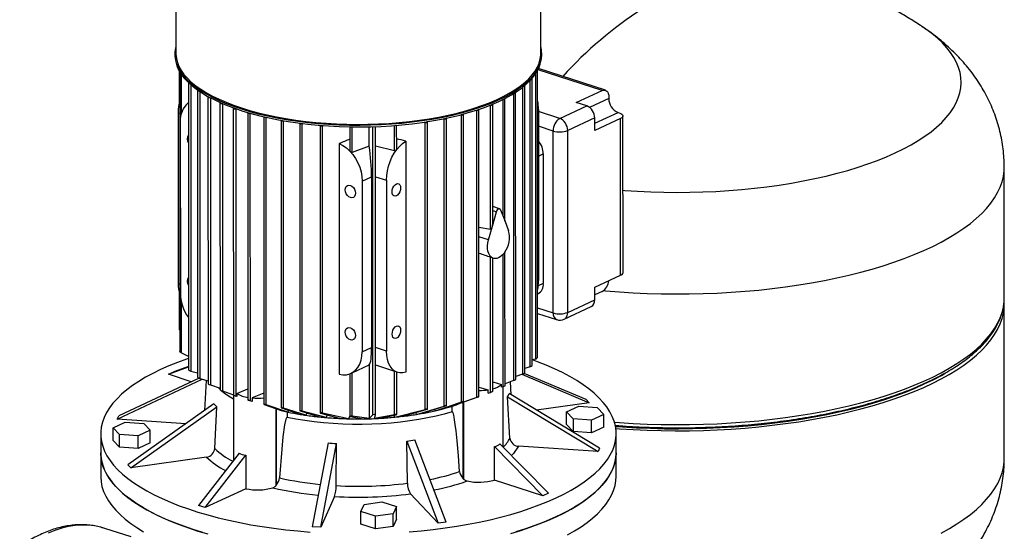
# Model space of a CAD drawing. Units: millimetres. Extents: x 4 to 416, y 4 to 293.
# Drawn here: x 317 to 349, y 216 to 232 of the extents above; entities that cross this region are included whole.
import ezdxf

# ---------------------------------------------------------------- set-up
doc = ezdxf.new("R2010")
doc.units = ezdxf.units.MM

msp = doc.modelspace()

# ---------------------------------------------------------------- linework, layer by layer
at = {"color": 7, "linetype": 'Continuous', "lineweight": 25}
for p, q in [((321.796, 235.122), (321.797, 231.15)), ((333.591, 231.152), (333.59, 235.125)), ((333.619, 231.081), (333.619, 231.127)), ((321.769, 231.124), (321.769, 231.078)), ((321.899, 230.598), (321.9, 229.544)), ((321.922, 230.558), (321.925, 221.507)), ((333.491, 221.31), (333.489, 230.592)), ((335.683, 229.965), (333.522, 230.666)), ((322.201, 230.201), (322.203, 220.918)), ((333.315, 221.054), (333.313, 230.337)), ((322.491, 229.962), (322.493, 220.678)), ((332.783, 220.6), (332.781, 229.885)), ((333.077, 220.818), (333.075, 230.102)), ((334.742, 229.566), (335.58, 229.955)), ((322.833, 229.748), (322.835, 220.462)), ((323.221, 229.554), (323.223, 220.267)), ((332.436, 225.723), (332.435, 229.685)), ((335.081, 229.456), (334.742, 229.566)), ((335.794, 229.747), (335.794, 229.7)), ((321.869, 229.237), (321.87, 223.709)), ((323.652, 229.381), (323.654, 220.092)), ((323.661, 229.392), (323.661, 229.392)), ((324.125, 229.228), (324.127, 219.937)), ((324.202, 229.216), (324.206, 229.218)), ((331.518, 229.321), (331.523, 229.32)), ((331.525, 220.019), (331.523, 229.32)), ((331.596, 220.044), (331.594, 229.334)), ((332.041, 225.629), (332.04, 229.501)), ((333.52, 229.338), (333.522, 223.809)), ((334.208, 229.05), (335.081, 229.456)), ((336.092, 229.244), (336.132, 229.232)), ((321.938, 228.933), (321.94, 223.405)), ((324.204, 219.913), (324.202, 229.216)), ((324.64, 229.094), (324.642, 219.8)), ((324.717, 229.082), (324.726, 229.086)), ((324.719, 219.782), (324.717, 229.082)), ((325.198, 228.98), (325.2, 219.684)), ((325.275, 228.968), (325.291, 228.974)), ((325.277, 219.67), (325.275, 228.968)), ((329.828, 228.932), (329.858, 228.923)), ((329.86, 219.63), (329.858, 228.923)), ((329.931, 219.641), (329.929, 228.937)), ((330.452, 229.042), (330.473, 229.036)), ((330.475, 219.74), (330.473, 229.036)), ((330.546, 219.756), (330.544, 229.05)), ((331.013, 229.173), (331.026, 229.169)), ((331.028, 219.871), (331.026, 229.169)), ((331.099, 219.891), (331.097, 229.183)), ((335.336, 229.066), (334.463, 228.66)), ((335.336, 228.66), (335.336, 229.066)), ((336.174, 229.049), (335.336, 228.66)), ((336.175, 223.974), (336.174, 229.049)), ((336.253, 224.057), (336.251, 229.132)), ((325.803, 228.887), (325.805, 219.589)), ((325.88, 228.876), (325.901, 228.885)), ((325.882, 219.58), (325.88, 228.876)), ((326.459, 228.819), (326.462, 219.518)), ((326.536, 228.807), (326.564, 228.819)), ((326.539, 219.514), (326.536, 228.807)), ((327.42, 228.779), (327.42, 228.01)), ((328.044, 228.154), (328.044, 228.781)), ((328.252, 219.46), (328.25, 228.787)), ((328.934, 228.057), (328.933, 228.828)), ((333.995, 222.757), (333.994, 228.643)), ((334.465, 222.773), (334.463, 228.66)), ((329.227, 228.311), (329.228, 220.843)), ((327.074, 228.236), (327.076, 220.768)), ((328.044, 228.154), (327.497, 227.953)), ((328.862, 228.001), (328.25, 228.153)), ((333.674, 227.903), (333.675, 223.705)), ((348.579, 223.243), (348.578, 227.473)), ((327.821, 227.024), (328.124, 227.165)), ((327.821, 227.024), (327.822, 221.495)), ((328.124, 227.165), (328.125, 221.636)), ((328.603, 227.051), (328.604, 221.523)), ((332.032, 225.561), (332.165, 226.033)), ((332.264, 226.126), (332.041, 226.198)), ((332.295, 226.093), (332.428, 225.745)), ((332.428, 225.745), (332.553, 225.418)), ((331.595, 225.532), (331.97, 225.471)), ((331.907, 225.117), (332.032, 225.561)), ((331.971, 220.185), (331.97, 224.562)), ((332.036, 224.53), (332.059, 224.523)), ((332.042, 220.213), (332.041, 224.529)), ((332.438, 220.398), (332.436, 224.729)), ((335.338, 223.585), (336.175, 223.974)), ((335.338, 223.179), (335.338, 223.585)), ((321.901, 223.432), (321.901, 222.232)), ((333.49, 223.37), (333.503, 223.376)), ((334.465, 222.773), (335.338, 223.179)), ((335.581, 223.454), (335.338, 223.341)), ((334.35, 222.554), (335.223, 222.96)), ((348.581, 218.054), (348.579, 223.045)), ((333.491, 222.739), (334.106, 222.539)), ((321.924, 222.201), (321.916, 222.209)), ((327.822, 221.495), (328.125, 221.636)), ((322.203, 221.347), (321.971, 221.467)), ((333.42, 221.263), (333.315, 221.232)), ((321.555, 220.768), (322.203, 221.007)), ((322.203, 221.024), (321.733, 220.851)), ((327.499, 220.821), (328.046, 221.078)), ((328.046, 221.078), (328.047, 219.335)), ((328.252, 221.074), (328.864, 220.869)), ((333.244, 221.011), (333.077, 220.955)), ((322.543, 220.649), (319.949, 219.423)), ((321.555, 220.768), (321.733, 220.851)), ((322.291, 220.529), (321.555, 220.768)), ((322.28, 220.874), (322.493, 220.816)), ((322.57, 220.638), (322.835, 220.554)), ((327.422, 220.786), (327.422, 219.412)), ((327.457, 220.801), (327.466, 220.805)), ((327.499, 219.415), (327.499, 220.821)), ((328.864, 219.462), (328.864, 220.869)), ((328.921, 220.845), (328.956, 220.834)), ((328.936, 219.466), (328.935, 220.841)), ((333.006, 220.778), (332.783, 220.699)), ((332.982, 220.77), (335.153, 219.849)), ((335.057, 219.951), (333.053, 220.8)), ((319.901, 219.317), (322.646, 220.614)), ((322.779, 220.572), (322.724, 219.601)), ((322.912, 220.426), (323.223, 220.319)), ((331.596, 220.357), (331.897, 220.269)), ((332.042, 220.526), (332.326, 220.443)), ((332.326, 220.351), (332.326, 220.443)), ((332.366, 220.366), (332.326, 220.351)), ((332.375, 218.412), (332.374, 220.369)), ((332.712, 220.564), (332.438, 220.462)), ((332.64, 220.105), (332.616, 220.528)), ((323.3, 220.235), (323.654, 220.108)), ((323.658, 220.091), (323.659, 217.987)), ((323.658, 220.091), (323.736, 220.062)), ((323.766, 220.052), (323.731, 220.064)), ((323.766, 220.052), (323.736, 220.063)), ((323.766, 220.144), (324.127, 220.296)), ((323.766, 220.144), (323.766, 220.052)), ((324.642, 220.16), (324.267, 220.003)), ((324.267, 220.003), (324.267, 219.891)), ((331.525, 220.019), (330.708, 219.729)), ((331.582, 220.038), (330.915, 219.797)), ((331.897, 220.157), (331.897, 220.269)), ((331.897, 220.157), (331.971, 220.185)), ((332.597, 218.701), (332.522, 220.042)), ((332.522, 220.042), (335.445, 218.266)), ((335.492, 218.373), (332.57, 220.148)), ((323.026, 219.815), (320.241, 217.84)), ((320.336, 217.739), (323.122, 219.714)), ((323.051, 218.368), (323.122, 219.714)), ((324.136, 219.933), (324.167, 219.922)), ((324.267, 219.891), (324.167, 219.922)), ((324.267, 219.891), (324.204, 219.913)), ((324.651, 219.796), (325.198, 219.598)), ((325.415, 219.545), (324.719, 219.782)), ((325.209, 219.68), (325.809, 219.472)), ((326.002, 219.443), (325.277, 219.67)), ((329.571, 219.471), (330.475, 219.74)), ((330.532, 219.75), (329.777, 219.507)), ((330.176, 219.589), (331.028, 219.871)), ((331.085, 219.885), (330.353, 219.631)), ((330.698, 219.751), (330.708, 219.729)), ((330.728, 219.556), (330.727, 219.735)), ((335.153, 219.849), (333.459, 219.608)), ((334.428, 219.551), (334.819, 219.733)), ((334.819, 219.733), (335.42, 219.692)), ((335.057, 219.951), (335.153, 219.849)), ((335.42, 219.692), (335.629, 219.47)), ((319.901, 219.317), (319.949, 219.423)), ((325.393, 219.549), (325.393, 219.37)), ((325.437, 219.601), (325.415, 219.545)), ((325.814, 219.585), (326.433, 219.39)), ((326.652, 219.369), (325.882, 219.58)), ((326.032, 219.516), (326.002, 219.443)), ((326.471, 219.514), (327.123, 219.339)), ((327.377, 219.329), (326.539, 219.514)), ((326.688, 219.455), (326.652, 219.369)), ((327.422, 219.428), (327.377, 219.329)), ((327.431, 219.408), (327.847, 219.326)), ((328.047, 219.335), (327.499, 219.415)), ((328.164, 219.457), (328.047, 219.335)), ((328.864, 219.462), (328.222, 219.341)), ((328.222, 219.341), (328.252, 219.46)), ((328.414, 219.346), (328.921, 219.46)), ((328.842, 219.442), (328.876, 219.382)), ((328.876, 219.382), (329.86, 219.63)), ((329.917, 219.634), (329.122, 219.408)), ((329.542, 219.528), (329.571, 219.471)), ((330.157, 219.629), (330.176, 219.589)), ((334.638, 219.329), (334.428, 219.551)), ((334.428, 219.141), (334.428, 219.551)), ((335.629, 219.47), (335.238, 219.288)), ((335.629, 219.06), (335.629, 219.47)), ((319.765, 219.039), (320.155, 219.221)), ((319.974, 218.817), (319.765, 219.039)), ((319.765, 218.629), (319.765, 219.039)), ((322.113, 219.167), (319.901, 219.317)), ((320.155, 219.221), (320.756, 219.18)), ((320.756, 219.18), (320.965, 218.958)), ((334.638, 218.919), (334.428, 219.141)), ((335.238, 219.288), (334.638, 219.329)), ((334.638, 219.329), (334.638, 218.919)), ((335.238, 218.879), (335.238, 219.288)), ((335.629, 219.06), (335.238, 218.879)), ((319.364, 218.843), (319.364, 218.229)), ((320.574, 218.776), (319.974, 218.817)), ((319.974, 218.407), (319.974, 218.817)), ((320.965, 218.958), (320.574, 218.776)), ((320.574, 218.366), (320.574, 218.776)), ((320.965, 218.548), (320.965, 218.958)), ((335.238, 218.879), (334.638, 218.919)), ((336.03, 218.232), (336.03, 218.847)), ((319.974, 218.407), (319.765, 218.629)), ((320.574, 218.366), (319.974, 218.407)), ((320.965, 218.548), (320.574, 218.366)), ((326.714, 218.548), (326.205, 215.834)), ((326.478, 215.816), (326.988, 218.529)), ((326.975, 217.165), (326.988, 218.529)), ((329.258, 218.609), (330.278, 215.948)), ((329.285, 217.245), (329.258, 218.609)), ((330.539, 215.985), (329.519, 218.646)), ((332.095, 217.347), (332.095, 218.432)), ((332.095, 218.432), (333.66, 216.839)), ((333.839, 216.921), (332.273, 218.515)), ((335.445, 218.266), (332.87, 218.44)), ((319.364, 218.229), (319.364, 217.461)), ((322.79, 218.088), (320.336, 217.739)), ((323.839, 218.22), (322.531, 216.527)), ((322.744, 216.457), (324.052, 218.151)), ((324.052, 218.151), (324.052, 217.066)), ((335.492, 218.373), (335.445, 218.266)), ((336.031, 217.465), (336.03, 218.232)), ((320.336, 217.739), (320.241, 217.84)), ((325.033, 217.167), (325.05, 217.19)), ((331.078, 217.4), (331.098, 217.379)), ((333.66, 216.839), (332.095, 217.347)), ((324.052, 217.066), (322.744, 216.457)), ((326.927, 216.816), (326.478, 215.816)), ((330.278, 215.948), (329.38, 216.902)), ((333.839, 216.921), (333.66, 216.839)), ((322.744, 216.457), (322.531, 216.527)), ((327.78, 216.324), (327.884, 216.557)), ((327.884, 216.557), (328.457, 216.639)), ((328.457, 216.639), (328.924, 216.487)), ((328.924, 216.487), (328.819, 216.254)), ((328.924, 216.078), (328.924, 216.487)), ((328.247, 216.172), (327.78, 216.324)), ((327.78, 215.915), (327.78, 216.324)), ((328.819, 216.254), (328.247, 216.172)), ((328.247, 215.763), (328.247, 216.172)), ((328.82, 215.844), (328.819, 216.254)), ((328.247, 215.763), (327.78, 215.915)), ((328.924, 216.078), (328.82, 215.844)), ((330.539, 215.985), (330.278, 215.948)), ((320.347, 215.504), (319.494, 215.781)), ((326.478, 215.816), (326.205, 215.834)), ((328.82, 215.844), (328.247, 215.763))]:
    msp.add_line(p, q, dxfattribs=at)
at = {"color": 8, "linetype": 'Continuous', "lineweight": 25}
for p, q in [((321.914, 229.609), (321.914, 230.573)), ((335.58, 229.955), (333.504, 230.629)), ((321.969, 230.486), (321.969, 229.188)), ((333.242, 230.272), (333.244, 221.011)), ((333.418, 230.485), (333.42, 221.263)), ((322.278, 230.144), (322.28, 220.874)), ((322.568, 229.924), (322.57, 220.638)), ((332.71, 229.855), (332.712, 220.564)), ((333.003, 230.058), (333.006, 220.778)), ((322.91, 229.72), (322.912, 220.426)), ((323.298, 229.535), (323.3, 220.235)), ((332.364, 229.663), (332.365, 225.909)), ((335.794, 229.7), (335.168, 229.409)), ((321.869, 229.237), (321.923, 229.22)), ((323.729, 229.368), (323.731, 220.064)), ((331.97, 225.471), (331.969, 229.486)), ((334.208, 229.05), (333.52, 229.273)), ((335.336, 228.893), (336.092, 229.244)), ((327.497, 227.953), (327.497, 228.778)), ((328.164, 219.457), (328.162, 228.784)), ((328.862, 228.001), (328.862, 228.822)), ((333.994, 228.643), (333.52, 228.797)), ((333.521, 227.831), (333.674, 227.903)), ((328.251, 227.166), (328.603, 227.051)), ((332.041, 226.074), (332.165, 226.033)), ((331.907, 225.117), (331.595, 225.219)), ((332.365, 224.64), (332.366, 220.366)), ((321.87, 223.709), (321.924, 223.691)), ((333.675, 223.705), (333.51, 223.628)), ((321.916, 222.209), (321.915, 223.38)), ((321.97, 223.131), (321.971, 221.467)), ((333.491, 222.92), (333.995, 222.757)), ((328.604, 221.523), (328.252, 221.637)), ((331.078, 219.856), (331.078, 217.4)), ((331.098, 219.863), (331.098, 217.379)), ((325.033, 217.167), (325.033, 219.658)), ((325.05, 217.19), (325.049, 219.652))]:
    msp.add_line(p, q, dxfattribs=at)
at = {"color": 8, "linetype": 'Continuous', "lineweight": 25, "flags": 128}
for points in [[(336.252, 226.724), (336.309, 226.719), (336.726, 226.693), (337.147, 226.673), (337.569, 226.661), (337.992, 226.657), (338.415, 226.66), (338.838, 226.671), (339.258, 226.69), (339.676, 226.716), (340.091, 226.749), (340.501, 226.79), (340.906, 226.838), (341.304, 226.894), (341.696, 226.956), (342.08, 227.026), (342.455, 227.102), (342.821, 227.185), (343.176, 227.275), (343.52, 227.37), (343.853, 227.472), (344.173, 227.58), (344.481, 227.693), (344.774, 227.812), (345.053, 227.935), (345.317, 228.064), (345.565, 228.197), (345.797, 228.335), (346.013, 228.476), (346.212, 228.622), (346.393, 228.77), (346.556, 228.922), (346.701, 229.077), (346.828, 229.234), (346.935, 229.393), (347.024, 229.554), (347.094, 229.716), (347.144, 229.879), (347.175, 230.043), (347.186, 230.208), (347.177, 230.372), (347.149, 230.536), (347.102, 230.7), (347.035, 230.862), (346.949, 231.023), (346.844, 231.183), (346.72, 231.34), (346.578, 231.495), (346.417, 231.647), (346.238, 231.796), (346.042, 231.942), (345.936, 232.014)], [(321.797, 231.15), (321.797, 231.127), (321.81, 230.995), (321.843, 230.864), (321.895, 230.733), (321.966, 230.604), (322.057, 230.477), (322.166, 230.352), (322.293, 230.229), (322.439, 230.11), (322.602, 229.994), (322.782, 229.882), (322.978, 229.774), (323.19, 229.671), (323.416, 229.573), (323.657, 229.48), (323.912, 229.392)], [(323.912, 229.392), (324.179, 229.31), (324.457, 229.235), (324.747, 229.166), (325.046, 229.103), (325.354, 229.047), (325.669, 228.998), (325.992, 228.957), (326.32, 228.922), (326.653, 228.895), (326.989, 228.876), (327.327, 228.864), (327.667, 228.859), (328.007, 228.863), (328.346, 228.874), (328.682, 228.892), (329.016, 228.918), (329.344, 228.951), (329.668, 228.992), (329.985, 229.04), (330.294, 229.095), (330.595, 229.156), (330.886, 229.225), (331.166, 229.299), (331.435, 229.38), (331.691, 229.467), (331.934, 229.559), (332.164, 229.657), (332.378, 229.76), (332.576, 229.867), (332.759, 229.978), (332.924, 230.094), (333.073, 230.212), (333.203, 230.334), (333.315, 230.459), (333.409, 230.586), (333.483, 230.715), (333.538, 230.845), (333.574, 230.977), (333.59, 231.109), (333.591, 231.152)], [(335.619, 223.476), (335.69, 223.47), (336.135, 223.435), (336.583, 223.407), (337.034, 223.387), (337.487, 223.374), (337.941, 223.369), (338.396, 223.372), (338.849, 223.382), (339.301, 223.399), (339.751, 223.425), (340.197, 223.457), (340.639, 223.497), (341.077, 223.545), (341.509, 223.6), (341.934, 223.662), (342.352, 223.731), (342.763, 223.807), (343.164, 223.889), (343.556, 223.979), (343.937, 224.074), (344.308, 224.177), (344.667, 224.285), (345.014, 224.399), (345.348, 224.519), (345.668, 224.644), (345.974, 224.774), (346.265, 224.91), (346.541, 225.05), (346.802, 225.195), (347.046, 225.344), (347.273, 225.496), (347.483, 225.653), (347.676, 225.813), (347.851, 225.976), (348.007, 226.141), (348.145, 226.31), (348.265, 226.48), (348.365, 226.652), (348.446, 226.826), (348.508, 227.001), (348.551, 227.176), (348.574, 227.353), (348.578, 227.473)], [(335.976, 219.217), (336.136, 219.205), (336.584, 219.177), (337.035, 219.157), (337.488, 219.144), (337.942, 219.139), (338.397, 219.142), (338.85, 219.152), (339.302, 219.17), (339.752, 219.195), (340.198, 219.228), (340.64, 219.268), (341.078, 219.315), (341.51, 219.37), (341.935, 219.432), (342.353, 219.501), (342.764, 219.577), (343.165, 219.66), (343.557, 219.749), (343.938, 219.845), (344.309, 219.947), (344.668, 220.055), (345.015, 220.169), (345.349, 220.289), (345.669, 220.414), (345.975, 220.545), (346.266, 220.68), (346.542, 220.82), (346.803, 220.965), (347.047, 221.114), (347.274, 221.267), (347.484, 221.423), (347.677, 221.583), (347.852, 221.746), (348.008, 221.912), (348.146, 222.08), (348.266, 222.25), (348.366, 222.422), (348.447, 222.596), (348.509, 222.771), (348.552, 222.947), (348.567, 223.04)], [(332.87, 218.44), (332.713, 218.208), (332.643, 218.139)], [(346.544, 215.631), (346.804, 215.776), (347.048, 215.925), (347.275, 216.077), (347.485, 216.234), (347.678, 216.394), (347.853, 216.557), (348.009, 216.722), (348.148, 216.891), (348.267, 217.061), (348.367, 217.233), (348.449, 217.407), (348.511, 217.582), (348.553, 217.757), (348.576, 217.934), (348.581, 218.054)], [(319.494, 215.781), (319.371, 215.817), (319.17, 215.859), (318.964, 215.882), (318.754, 215.886), (318.54, 215.871), (318.323, 215.838), (318.104, 215.785), (317.883, 215.714), (317.662, 215.624)]]:
    msp.add_lwpolyline(points, dxfattribs=at)
at = {"color": 7, "linetype": 'Continuous', "lineweight": 25, "flags": 128}
for points in [[(332.24, 229.65), (332.013, 229.55), (331.772, 229.456), (331.518, 229.368), (331.251, 229.285), (330.972, 229.208), (330.682, 229.138), (330.383, 229.074), (330.074, 229.017), (329.757, 228.968), (329.434, 228.925), (329.105, 228.89), (328.771, 228.862), (328.434, 228.841), (328.094, 228.828), (327.752, 228.823), (327.411, 228.826), (327.07, 228.836), (326.732, 228.853), (326.397, 228.879), (326.066, 228.911), (325.74, 228.951), (325.421, 228.999), (325.11, 229.053), (324.807, 229.114), (324.514, 229.182), (324.231, 229.257), (323.96, 229.337), (323.701, 229.424), (323.455, 229.516), (323.224, 229.613), (323.007, 229.716), (322.806, 229.823), (322.621, 229.935), (322.453, 230.05), (322.303, 230.169), (322.17, 230.291), (322.056, 230.416), (321.96, 230.544), (321.884, 230.673), (321.827, 230.804), (321.789, 230.936), (321.771, 231.068), (321.772, 231.201), (321.793, 231.333), (321.797, 231.347)], [(333.591, 231.349), (333.611, 231.249), (333.619, 231.116), (333.607, 230.983), (333.576, 230.851), (333.526, 230.72), (333.456, 230.59), (333.367, 230.462), (333.259, 230.336), (333.132, 230.213), (332.988, 230.093), (332.826, 229.976), (332.647, 229.863), (332.451, 229.754), (332.24, 229.65)], [(321.769, 231.078), (321.771, 231.022), (321.789, 230.89), (321.827, 230.758), (321.884, 230.627), (321.96, 230.498), (322.056, 230.37), (322.17, 230.245), (322.303, 230.123), (322.453, 230.004), (322.621, 229.889), (322.806, 229.777), (323.007, 229.67), (323.224, 229.567), (323.455, 229.47), (323.701, 229.378), (323.96, 229.291), (324.231, 229.21), (324.514, 229.136), (324.807, 229.068), (325.11, 229.007), (325.421, 228.953), (325.74, 228.905), (326.066, 228.865), (326.397, 228.833), (326.732, 228.807), (327.07, 228.79), (327.411, 228.78), (327.752, 228.777), (328.094, 228.782), (328.434, 228.795), (328.771, 228.816), (329.105, 228.844), (329.434, 228.879), (329.757, 228.922), (330.074, 228.971), (330.383, 229.028), (330.682, 229.092), (330.972, 229.162), (331.251, 229.239), (331.518, 229.322), (331.773, 229.41), (332.013, 229.504), (332.24, 229.604)], [(332.24, 229.604), (332.451, 229.708), (332.647, 229.817), (332.826, 229.93), (332.988, 230.046), (333.132, 230.167), (333.259, 230.29), (333.367, 230.416), (333.456, 230.544), (333.526, 230.674), (333.576, 230.805), (333.608, 230.937), (333.619, 231.07), (333.619, 231.081)], [(333.487, 230.597), (333.489, 230.593), (333.487, 230.587), (333.478, 230.581), (333.478, 230.581)], [(322.207, 230.21), (322.203, 230.206), (322.202, 230.199), (322.207, 230.193), (322.217, 230.188), (322.232, 230.185), (322.233, 230.185)], [(333.308, 230.345), (333.308, 230.345), (333.313, 230.338), (333.31, 230.332), (333.302, 230.326), (333.289, 230.322), (333.288, 230.322)], [(322.498, 229.972), (322.492, 229.967), (322.491, 229.96), (322.496, 229.954), (322.507, 229.949), (322.522, 229.946), (322.536, 229.945)], [(332.773, 229.895), (332.777, 229.893), (332.781, 229.886), (332.779, 229.88), (332.77, 229.874), (332.757, 229.87), (332.741, 229.868), (332.731, 229.868)], [(333.068, 230.111), (333.07, 230.11), (333.074, 230.103), (333.072, 230.097), (333.064, 230.091), (333.051, 230.087), (333.037, 230.085)], [(335.58, 229.955), (335.622, 229.968), (335.662, 229.97), (335.699, 229.958), (335.731, 229.935), (335.758, 229.901), (335.777, 229.857), (335.79, 229.805), (335.794, 229.747)], [(322.841, 229.758), (322.834, 229.752), (322.833, 229.746), (322.838, 229.739), (322.848, 229.734), (322.863, 229.731), (322.88, 229.73), (322.889, 229.731)], [(323.229, 229.565), (323.222, 229.559), (323.221, 229.553), (323.226, 229.546), (323.237, 229.541), (323.251, 229.538), (323.268, 229.537), (323.284, 229.539), (323.287, 229.54)], [(332.427, 229.695), (332.431, 229.692), (332.435, 229.686), (332.433, 229.68), (332.425, 229.674), (332.412, 229.67), (332.396, 229.668), (332.379, 229.668), (332.375, 229.669)], [(323.661, 229.392), (323.653, 229.386), (323.652, 229.379), (323.657, 229.373), (323.668, 229.368), (323.683, 229.365), (323.699, 229.364), (323.715, 229.366), (323.726, 229.369)], [(324.202, 229.216), (324.189, 229.212), (324.172, 229.211), (324.156, 229.211), (324.141, 229.215), (324.13, 229.22), (324.125, 229.226), (324.127, 229.232), (324.134, 229.238)], [(331.523, 229.32), (331.538, 229.317), (331.555, 229.316), (331.571, 229.318), (331.584, 229.322), (331.592, 229.328), (331.594, 229.335), (331.59, 229.341), (331.585, 229.344)], [(331.971, 229.487), (331.984, 229.485), (332, 229.484), (332.016, 229.486), (332.029, 229.49), (332.038, 229.496), (332.04, 229.502), (332.036, 229.509), (332.031, 229.512)], [(336.132, 229.232), (336.178, 229.213), (336.213, 229.192), (336.238, 229.169), (336.25, 229.144), (336.249, 229.118), (336.236, 229.093), (336.211, 229.07), (336.174, 229.049)], [(324.717, 229.082), (324.703, 229.078), (324.687, 229.077), (324.671, 229.077), (324.656, 229.08), (324.645, 229.086), (324.64, 229.092), (324.642, 229.098), (324.648, 229.104)], [(325.275, 228.968), (325.262, 228.964), (325.245, 228.963), (325.229, 228.963), (325.214, 228.966), (325.204, 228.972), (325.198, 228.978), (325.2, 228.984), (325.206, 228.989)], [(329.858, 228.923), (329.873, 228.92), (329.89, 228.92), (329.906, 228.922), (329.919, 228.926), (329.927, 228.932), (329.929, 228.938), (329.925, 228.944), (329.922, 228.946)], [(330.473, 229.036), (330.488, 229.033), (330.505, 229.033), (330.521, 229.035), (330.534, 229.039), (330.542, 229.044), (330.544, 229.051), (330.54, 229.057), (330.536, 229.06)], [(331.026, 229.169), (331.041, 229.166), (331.058, 229.165), (331.074, 229.167), (331.087, 229.172), (331.095, 229.177), (331.097, 229.184), (331.093, 229.19), (331.088, 229.193)], [(325.88, 228.876), (325.866, 228.872), (325.85, 228.87), (325.833, 228.871), (325.819, 228.874), (325.808, 228.879), (325.803, 228.885), (325.804, 228.892), (325.809, 228.896)], [(326.536, 228.807), (326.523, 228.803), (326.507, 228.802), (326.49, 228.803), (326.475, 228.806), (326.465, 228.811), (326.46, 228.817), (326.461, 228.824), (326.464, 228.827)], [(328.603, 227.051), (328.611, 227.199), (328.633, 227.351), (328.67, 227.503), (328.72, 227.652), (328.783, 227.795), (328.857, 227.928), (328.94, 228.049), (329.031, 228.154), (329.127, 228.242), (329.227, 228.311)], [(327.074, 228.236), (327.193, 228.175), (327.309, 228.094), (327.417, 227.996), (327.517, 227.881), (327.605, 227.754), (327.68, 227.616), (327.741, 227.471), (327.785, 227.321), (327.812, 227.171), (327.821, 227.024)], [(327.437, 226.885), (327.488, 226.859), (327.533, 226.816), (327.57, 226.76), (327.593, 226.698), (327.601, 226.634), (327.593, 226.576), (327.57, 226.529), (327.534, 226.497), (327.488, 226.484), (327.437, 226.491), (327.386, 226.517), (327.341, 226.56), (327.304, 226.615), (327.281, 226.677), (327.273, 226.741), (327.281, 226.799), (327.304, 226.847), (327.341, 226.878), (327.386, 226.892), (327.437, 226.885)], [(328.924, 226.543), (328.882, 226.532), (328.843, 226.543), (328.813, 226.572), (328.793, 226.618), (328.787, 226.676), (328.793, 226.74), (328.813, 226.804), (328.843, 226.862), (328.881, 226.907), (328.924, 226.937), (328.966, 226.947), (329.004, 226.937), (329.035, 226.907), (329.054, 226.861), (329.061, 226.803), (329.054, 226.739), (329.035, 226.675), (329.005, 226.618), (328.966, 226.572), (328.924, 226.543)], [(332.165, 226.033), (332.176, 226.063), (332.192, 226.089), (332.21, 226.109), (332.23, 226.122), (332.25, 226.128), (332.268, 226.124), (332.284, 226.113), (332.295, 226.093)], [(332.033, 224.533), (331.983, 224.567), (331.942, 224.616), (331.91, 224.679), (331.887, 224.754), (331.876, 224.837), (331.875, 224.928), (331.886, 225.022), (331.907, 225.117)], [(332.041, 224.529), (332.041, 224.529), (332.037, 224.531), (332.031, 224.534)], [(332.428, 224.717), (332.383, 224.659), (332.334, 224.609), (332.283, 224.569), (332.23, 224.539), (332.178, 224.52), (332.127, 224.513), (332.078, 224.517), (332.033, 224.533)], [(348.567, 223.04), (348.575, 223.123), (348.579, 223.243)], [(336.019, 219.015), (336.136, 219.007), (336.584, 218.979), (337.035, 218.959), (337.488, 218.946), (337.943, 218.941), (338.397, 218.944), (338.85, 218.954), (339.302, 218.971), (339.752, 218.997), (340.198, 219.029), (340.641, 219.069), (341.078, 219.117), (341.51, 219.172), (341.935, 219.234), (342.354, 219.303), (342.764, 219.379), (343.165, 219.461), (343.557, 219.551), (343.939, 219.646), (344.309, 219.749), (344.668, 219.857), (345.015, 219.971), (345.349, 220.091), (345.669, 220.216), (345.975, 220.346), (346.266, 220.482), (346.542, 220.622), (346.803, 220.767), (347.047, 220.916), (347.274, 221.069), (347.484, 221.225), (347.677, 221.385), (347.852, 221.548), (348.008, 221.714), (348.146, 221.882), (348.266, 222.052), (348.366, 222.224), (348.447, 222.398), (348.509, 222.573), (348.552, 222.748), (348.575, 222.925), (348.578, 223.101), (348.576, 223.144)], [(327.438, 222.278), (327.489, 222.252), (327.535, 222.209), (327.571, 222.153), (327.594, 222.091), (327.602, 222.027), (327.594, 221.969), (327.571, 221.922), (327.535, 221.89), (327.489, 221.877), (327.438, 221.884), (327.387, 221.91), (327.342, 221.952), (327.305, 222.008), (327.282, 222.07), (327.274, 222.134), (327.282, 222.192), (327.305, 222.24), (327.342, 222.271), (327.387, 222.284), (327.438, 222.278)], [(328.925, 221.935), (328.883, 221.925), (328.844, 221.936), (328.814, 221.965), (328.795, 222.011), (328.788, 222.069), (328.795, 222.133), (328.814, 222.197), (328.844, 222.254), (328.883, 222.3), (328.925, 222.33), (328.967, 222.34), (329.006, 222.329), (329.036, 222.3), (329.055, 222.254), (329.062, 222.196), (329.055, 222.132), (329.036, 222.068), (329.006, 222.011), (328.967, 221.965), (328.925, 221.935)], [(322.203, 221.279), (322.143, 221.258), (321.849, 221.15), (321.569, 221.038), (321.303, 220.92), (321.053, 220.798), (320.817, 220.671), (320.598, 220.539), (320.396, 220.404), (320.21, 220.265), (320.042, 220.123), (319.892, 219.978), (319.76, 219.83), (319.646, 219.68), (319.552, 219.528), (319.476, 219.374), (319.42, 219.219), (319.383, 219.063), (319.365, 218.907), (319.367, 218.75), (319.388, 218.594), (319.429, 218.438), (319.489, 218.284), (319.568, 218.13), (319.666, 217.978), (319.783, 217.829), (319.919, 217.681), (320.072, 217.537), (320.243, 217.395), (320.432, 217.257), (320.638, 217.122), (320.86, 216.992), (321.098, 216.866), (321.352, 216.744), (321.62, 216.628), (321.903, 216.516), (322.199, 216.41), (322.508, 216.31), (322.829, 216.216), (323.162, 216.127), (323.505, 216.045), (323.858, 215.97), (324.22, 215.901), (324.589, 215.84), (324.967, 215.785), (325.35, 215.737), (325.739, 215.697), (326.133, 215.664)], [(321.971, 221.467), (321.951, 221.479), (321.937, 221.49), (321.928, 221.499), (321.925, 221.506), (321.925, 221.507)], [(327.076, 220.768), (327.195, 220.751), (327.31, 220.757), (327.419, 220.785), (327.519, 220.835), (327.607, 220.905), (327.682, 220.994), (327.742, 221.1), (327.786, 221.221), (327.813, 221.354), (327.822, 221.495)], [(329.228, 220.843), (329.129, 220.819), (329.032, 220.817), (328.942, 220.838), (328.858, 220.882), (328.784, 220.946), (328.722, 221.03), (328.671, 221.133), (328.634, 221.251), (328.612, 221.382), (328.604, 221.523)], [(334.09, 216.769), (334.341, 216.892), (334.576, 217.019), (334.796, 217.15), (334.998, 217.285), (335.184, 217.424), (335.352, 217.567), (335.502, 217.712), (335.634, 217.86), (335.747, 218.01), (335.842, 218.162), (335.918, 218.316), (335.974, 218.471), (336.011, 218.627), (336.029, 218.783), (336.027, 218.939), (336.005, 219.096), (335.965, 219.251), (335.905, 219.406), (335.826, 219.559), (335.727, 219.711), (335.611, 219.861), (335.475, 220.008), (335.322, 220.153), (335.15, 220.295), (334.961, 220.433), (334.756, 220.567), (334.534, 220.698), (334.295, 220.824), (334.042, 220.945), (333.773, 221.062), (333.491, 221.173), (333.323, 221.235)], [(336.008, 219.082), (336.239, 219.065), (336.687, 219.039), (337.138, 219.02), (337.59, 219.009), (338.043, 219.006), (338.496, 219.01), (338.949, 219.022), (339.399, 219.042), (339.847, 219.069), (340.291, 219.103), (340.731, 219.146), (341.166, 219.195), (341.595, 219.252), (342.017, 219.317), (342.432, 219.388), (342.838, 219.466), (343.235, 219.551), (343.622, 219.643), (343.999, 219.741), (344.364, 219.846), (344.717, 219.956), (345.057, 220.073), (345.384, 220.195), (345.696, 220.322), (345.995, 220.455), (346.278, 220.593), (346.545, 220.735), (346.67, 220.806)], [(323.223, 220.279), (323.215, 220.286), (323.16, 220.337)], [(331.582, 220.038), (331.593, 220.042), (331.596, 220.044), (331.593, 220.043), (331.584, 220.04), (331.574, 220.036), (331.562, 220.032), (331.549, 220.028), (331.536, 220.023), (331.525, 220.019)], [(332.042, 220.213), (332.042, 220.213), (332.038, 220.211), (332.031, 220.208), (332.02, 220.204), (332.009, 220.199), (331.996, 220.194), (331.982, 220.189), (331.971, 220.185)], [(324.204, 219.913), (324.191, 219.918), (324.174, 219.923), (324.158, 219.929), (324.145, 219.932), (324.136, 219.935), (324.13, 219.936), (324.127, 219.937), (324.129, 219.936), (324.136, 219.933)], [(324.719, 219.782), (324.706, 219.786), (324.69, 219.791), (324.674, 219.795), (324.661, 219.798), (324.652, 219.8), (324.645, 219.801), (324.642, 219.801), (324.644, 219.799), (324.651, 219.796)], [(325.277, 219.67), (325.265, 219.674), (325.249, 219.678), (325.233, 219.681), (325.221, 219.683), (325.211, 219.685), (325.204, 219.685), (325.201, 219.685), (325.202, 219.683), (325.208, 219.68), (325.209, 219.68)], [(330.532, 219.75), (330.543, 219.754), (330.546, 219.756), (330.543, 219.756), (330.533, 219.755), (330.522, 219.753), (330.509, 219.75), (330.497, 219.747), (330.484, 219.743), (330.475, 219.74)], [(331.085, 219.885), (331.096, 219.889), (331.099, 219.891), (331.095, 219.891), (331.087, 219.888), (331.076, 219.885), (331.063, 219.882), (331.051, 219.878), (331.038, 219.874), (331.028, 219.871)], [(325.393, 219.37), (325.389, 219.37), (325.383, 219.368), (325.376, 219.361), (325.355, 219.318), (325.311, 219.129), (325.257, 218.74), (325.219, 218.346), (325.15, 217.415)], [(330.728, 219.556), (330.474, 219.483), (330.21, 219.417), (329.935, 219.358), (329.65, 219.305), (329.358, 219.26), (329.058, 219.222), (328.753, 219.191), (328.444, 219.169), (328.131, 219.154), (327.817, 219.147), (327.502, 219.148), (327.188, 219.157), (326.876, 219.173), (326.568, 219.197), (326.264, 219.229), (325.966, 219.269), (325.676, 219.316), (325.393, 219.37)], [(325.882, 219.58), (325.87, 219.583), (325.854, 219.586), (325.839, 219.589), (325.827, 219.59), (325.817, 219.591), (325.81, 219.591), (325.805, 219.59), (325.806, 219.588), (325.812, 219.585), (325.814, 219.585)], [(326.539, 219.514), (326.527, 219.517), (326.512, 219.519), (326.497, 219.52), (326.485, 219.521), (326.475, 219.521), (326.467, 219.521), (326.462, 219.519), (326.462, 219.517), (326.468, 219.515), (326.471, 219.514)], [(327.499, 219.415), (327.488, 219.416), (327.474, 219.417), (327.46, 219.417), (327.448, 219.417), (327.437, 219.416), (327.429, 219.415), (327.423, 219.413), (327.423, 219.411), (327.429, 219.409), (327.431, 219.408)], [(328.921, 219.46), (328.931, 219.463), (328.935, 219.465), (328.933, 219.467), (328.925, 219.468), (328.912, 219.468), (328.899, 219.467), (328.886, 219.466), (328.873, 219.464), (328.864, 219.462)], [(329.917, 219.634), (329.928, 219.638), (329.931, 219.641), (329.928, 219.642), (329.918, 219.641), (329.906, 219.64), (329.893, 219.638), (329.881, 219.635), (329.868, 219.632), (329.86, 219.63)], [(330.966, 217.618), (330.929, 218.131), (330.887, 218.613), (330.855, 218.934), (330.829, 219.148), (330.808, 219.29), (330.792, 219.384), (330.779, 219.446), (330.768, 219.487), (330.76, 219.514), (330.752, 219.532), (330.746, 219.543), (330.738, 219.553), (330.734, 219.556), (330.73, 219.557), (330.728, 219.556)], [(322.667, 215.648), (322.352, 215.745), (322.05, 215.848), (321.76, 215.957), (321.485, 216.071), (321.223, 216.19), (320.977, 216.314), (320.747, 216.442), (320.533, 216.575), (320.336, 216.711), (320.156, 216.851), (319.993, 216.994), (319.849, 217.14), (319.723, 217.289), (319.615, 217.44), (319.526, 217.592), (319.457, 217.746), (319.406, 217.902), (319.375, 218.058), (319.364, 218.214), (319.364, 218.229)], [(319.364, 218.229), (319.367, 218.136), (319.388, 217.98), (319.429, 217.824), (319.489, 217.669), (319.568, 217.516), (319.666, 217.364), (319.783, 217.214), (319.919, 217.067), (320.072, 216.922), (320.244, 216.781), (320.432, 216.643), (320.638, 216.508), (320.86, 216.378), (321.099, 216.252), (321.352, 216.13), (321.621, 216.013), (321.903, 215.902), (322.199, 215.796), (322.508, 215.696), (322.829, 215.601)], [(336.03, 218.232), (336.022, 218.09), (335.995, 217.934), (335.948, 217.779), (335.882, 217.624), (335.797, 217.471), (335.693, 217.32), (335.57, 217.171), (335.429, 217.025), (335.27, 216.881), (335.093, 216.74), (334.899, 216.603), (334.688, 216.47), (334.461, 216.341), (334.218, 216.216), (333.96, 216.096), (333.687, 215.98), (333.4, 215.871), (333.1, 215.766), (332.787, 215.668)], [(334.091, 216.155), (334.341, 216.278), (334.577, 216.405), (334.796, 216.536), (334.998, 216.671), (335.184, 216.81), (335.352, 216.952), (335.502, 217.098), (335.634, 217.245), (335.747, 217.396), (335.842, 217.548), (335.918, 217.702), (335.974, 217.856), (336.011, 218.012), (336.029, 218.169), (336.03, 218.232)], [(319.364, 217.461), (319.364, 217.446), (319.376, 217.29), (319.406, 217.134), (319.457, 216.979), (319.526, 216.824), (319.615, 216.672), (319.723, 216.521), (319.849, 216.373), (319.993, 216.226), (320.156, 216.083), (320.336, 215.943), (320.533, 215.807), (320.747, 215.675)], [(334.461, 215.573), (334.688, 215.702), (334.899, 215.835), (335.093, 215.972), (335.27, 216.113), (335.429, 216.257), (335.571, 216.403), (335.693, 216.552), (335.797, 216.704), (335.882, 216.857), (335.948, 217.011), (335.995, 217.166), (336.023, 217.323), (336.031, 217.465)], [(324.935, 217.097), (325.001, 217.134), (325.033, 217.167)], [(331.098, 217.379), (331.167, 217.331), (331.212, 217.316)], [(329.335, 215.67), (329.728, 215.705), (330.116, 215.747), (330.498, 215.796), (330.874, 215.852), (331.243, 215.915), (331.603, 215.985), (331.954, 216.062), (332.295, 216.145), (332.626, 216.235), (332.944, 216.33), (333.251, 216.432), (333.545, 216.539), (333.825, 216.652), (334.09, 216.769), (334.09, 216.769)], [(332.626, 215.621), (332.945, 215.716), (333.251, 215.818), (333.545, 215.925), (333.825, 216.037), (334.091, 216.155)]]:
    msp.add_lwpolyline(points, dxfattribs=at)
at = {"color": 8, "linetype": 'Continuous', "lineweight": 25}
for centre, radius, start, end in [((343.665, 221.989), 12.59, 122.6167, 138.012), ((334.202, 222.725), 0.209, 171.1956, 242.8509), ((334.278, 222.707), 0.17, 294.9399, 311.3439), ((331.454, 219.317), 1.298, 315.4436, 331.6718), ((324.499, 219.845), 2.45, 225.784, 243.3865), ((324.85, 220.284), 2.629, 226.7995, 242.4229), ((328.431, 225.277), 8.068, 281.2859, 288.3102), ((327.479, 227.737), 10.582, 257.2896, 264.4849), ((328.82, 224.109), 7.202, 280.5496, 289.3981), ((327.259, 226.841), 10.018, 256.5831, 265.063)]:
    msp.add_arc(centre, radius, start, end, dxfattribs=at)
at = {"color": 7, "linetype": 'Continuous', "lineweight": 25}
for centre, radius, start, end in [((323.498, 229.227), 1.63, 165.1891, 179.646), ((322.713, 228.982), 0.776, 131.2321, 183.591), ((332.38, 229.35), 1.141, 359.4042, 13.4598), ((336.284, 229.695), 0.49, 179.5069, 246.9964), ((334.916, 229.069), 0.42, 359.5068, 66.9969), ((334.46, 228.658), 0.466, 122.7401, 181.8002), ((334.083, 228.714), 0.359, 31.5399, 69.6218), ((334.014, 228.653), 0.449, 0.897, 33.5904), ((334.205, 229.338), 0.726, 253.1227, 290.8773), ((322.379, 228.387), 0.222, 143.016, 217.0112), ((332.998, 227.892), 0.677, 0.922, 39.4278), ((327.489, 228.022), 0.0694, 189.9984, 277.1489), ((328.87, 228.064), 0.0634, 263.045, 353.5241), ((331.771, 225.196), 0.813, 323.9395, 15.8178), ((331.723, 223.938), 0.671, 62.7424, 68.4473), ((322.38, 223.78), 0.222, 143.0129, 217.0143), ((331.92, 223.817), 1.602, 348.6821, 359.7146), ((336.149, 224.077), 0.106, 284.4291, 349.4978), ((322.961, 223.693), 1.091, 179.1649, 198.1732), ((333.338, 223.672), 0.339, 299.0219, 5.5403), ((335.354, 223.828), 0.438, 301.273, 355.7598), ((323.365, 223.428), 1.425, 180.9138, 215.087), ((335.113, 223.157), 0.226, 299.0219, 5.5399), ((334.206, 223.451), 0.726, 253.1227, 290.8773), ((334.212, 222.827), 0.305, 249.9659, 296.6636), ((334.213, 222.76), 0.252, 314.5785, 2.9963), ((321.931, 222.234), 0.0295, 183.3685, 237.5196), ((333.39, 221.385), 0.125, 283.7399, 323.2508), ((333.204, 221.154), 0.149, 285.4778, 317.7735), ((322.302, 221.002), 0.129, 220.5075, 260.3279), ((322.606, 220.801), 0.167, 227.5832, 257.5219), ((326.893, 222.065), 1.383, 294.4362, 295.9765), ((328.64, 220.203), 0.702, 65.1817, 71.3555), ((332.951, 220.957), 0.187, 286.9745, 312.0988), ((322.976, 220.663), 0.246, 234.9658, 254.8058), ((331.901, 220.932), 0.648, 282.5355, 310.9487), ((332.236, 220.743), 0.399, 289.0923, 300.2912), ((332.633, 220.804), 0.253, 288.187, 306.2671), ((323.448, 220.698), 0.486, 242.522, 252.3166), ((324.957, 222.299), 2.663, 230.3327, 240.8081), ((347.885, 287.107), 71.261, 250.12114, 250.18676), ((324.26, 220.998), 0.987, 239.8951, 262.2406), ((324.435, 221.964), 1.968, 265.1001, 276.0319), ((331.6, 222.133), 1.888, 269.9021, 279.0598), ((328.504, 226.993), 7.59, 284.095, 286.8783), ((328.724, 226.254), 6.82, 286.913, 287.0829), ((328.895, 225.593), 6.138, 287.3727, 289.2165), ((325.961, 222.243), 2.753, 253.9097, 258.0949), ((327.261, 228.559), 9.202, 258.2869, 258.425), ((327.372, 229.12), 9.774, 258.4462, 260.7977), ((327.49, 229.828), 10.491, 260.7816, 261.848), ((327.579, 230.466), 11.135, 261.8586, 264.0916), ((327.64, 231.027), 11.7, 264.0811, 265.1571), ((327.675, 231.463), 12.137, 265.163, 267.39), ((328.213, 219.325), 0.14, 73.6264, 110.3733), ((327.724, 231.302), 11.976, 273.3037, 275.5183), ((327.772, 230.793), 11.464, 275.5243, 276.7614), ((327.854, 230.124), 10.791, 276.7485, 279.1572), ((327.97, 229.39), 10.048, 279.1701, 280.3614), ((328.116, 228.608), 9.252, 280.3419, 282.8686), ((328.297, 227.803), 8.427, 282.8883, 284.1223), ((327.691, 231.77), 12.444, 267.384, 268.5555), ((327.694, 231.895), 12.57, 268.5554, 270.6997), ((327.696, 231.77), 12.445, 270.6944, 273.3057), ((332.886, 218.73), 0.29, 185.6914, 266.967), ((322.746, 218.391), 0.306, 278.3478, 355.7115), ((331.37, 217.689), 0.41, 190.0156, 224.7524), ((324.683, 217.489), 0.473, 320.7868, 350.9749), ((325.798, 217.148), 1.177, 343.6266, 0.8232), ((327.693, 229.711), 12.567, 266.7238, 277.2762), ((329.842, 217.215), 0.558, 176.886, 214.1472), ((331.593, 219.082), 1.807, 257.8478, 286.1427), ((324.432, 218.832), 1.806, 257.8564, 286.153), ((327.693, 230.055), 13.262, 266.6904, 277.3096)]:
    msp.add_arc(centre, radius, start, end, dxfattribs=at)
for centre, major_axis, ratio, start_param, end_param in [((325.996, 226.815), (13.723, 5.767), 0.060261, 1.441515, 1.466844), ((330.494, 226.972), (16.128, -4.717), 0.055558, 1.665708, 1.683955), ((327.923, 227.711), (-0.101, 1.115), 0.155193, 4.186564, 5.106867), ((331.996, 225.573), (0.028, 0.101), 0.341059, 3.178813, 4.697249), ((331.996, 225.573), (0.028, 0.101), 0.341059, 4.697249, 5.393622), ((337.36, 223.386), (8.488, -2.482), 0.055558, 3.982249, 4.040784), ((327.925, 222.183), (-0.101, 1.115), 0.155193, 3.26626, 4.186564), ((327.838, 222.955), (4.661, -2.952), 0.360187, 0.022616, 0.080766), ((327.56, 222.945), (4.597, 3.045), 0.429189, 3.186346, 3.244497), ((327.671, 222.909), (4.433, 2.032), 0.876253, 4.128762, 4.186912), ((327.746, 222.912), (4.274, -2.679), 0.796947, 5.497765, 5.555915), ((331.597, 219.071), (0.723, -0.504), 0.568137, 5.784423, 6.143491), ((324.436, 218.821), (0.709, 0.496), 0.643118, 3.413597, 3.772666)]:
    msp.add_ellipse(centre, major_axis=major_axis, ratio=ratio, start_param=start_param, end_param=end_param, dxfattribs=at)
for points, knots in [([(345.931, 232.016), (345.91, 232.031), (345.76, 232.133), (345.474, 232.311), (345.074, 232.548), (344.665, 232.77), (344.25, 232.979), (343.829, 233.174), (343.401, 233.354), (342.949, 233.529), (342.637, 233.634), (342.471, 233.69)], [0, 0, 0, 0, 0.020233, 0.141063, 0.261728, 0.382259, 0.502693, 0.62308, 0.743479, 0.863961, 1, 1, 1, 1]), ([(348.577, 227.473), (348.576, 227.548), (348.576, 227.721), (348.554, 227.99), (348.515, 228.278), (348.458, 228.563), (348.386, 228.844), (348.297, 229.119), (348.193, 229.389), (348.074, 229.653), (347.94, 229.911), (347.791, 230.161), (347.628, 230.405), (347.451, 230.642), (347.26, 230.872), (347.054, 231.095), (346.833, 231.312), (346.596, 231.522), (346.343, 231.726), (346.118, 231.893), (345.974, 231.987), (345.924, 232.02)], [0, 0, 0, 0, 0.039696, 0.091204, 0.142576, 0.193885, 0.245208, 0.296625, 0.348224, 0.400102, 0.452365, 0.505134, 0.558546, 0.612756, 0.667939, 0.724292, 0.782029, 0.841379, 0.902568, 0.965795, 1, 1, 1, 1]), ([(335.999, 219.115), (336.046, 219.111), (336.233, 219.096), (336.564, 219.076), (336.99, 219.056), (337.419, 219.043), (337.848, 219.037), (338.277, 219.037), (338.707, 219.045), (339.135, 219.059), (339.561, 219.081), (339.984, 219.109), (340.405, 219.143), (340.821, 219.185), (341.233, 219.233), (341.64, 219.287), (342.04, 219.349), (342.434, 219.416), (342.821, 219.49), (343.2, 219.57), (343.57, 219.655), (343.931, 219.747), (344.283, 219.845), (344.624, 219.948), (344.954, 220.057), (345.273, 220.171), (345.58, 220.29), (345.875, 220.415), (346.157, 220.544), (346.425, 220.678), (346.68, 220.816), (346.921, 220.959), (347.147, 221.106), (347.358, 221.257), (347.553, 221.412), (347.733, 221.57), (347.896, 221.732), (348.043, 221.897), (348.172, 222.065), (348.284, 222.235), (348.379, 222.408), (348.456, 222.581), (348.513, 222.756), (348.55, 222.903), (348.56, 222.992), (348.563, 223.023)], [0, 0, 0, 0, 0.007989, 0.031863, 0.055736, 0.079607, 0.103477, 0.127347, 0.151216, 0.175087, 0.198958, 0.222831, 0.246705, 0.270582, 0.294462, 0.318346, 0.342234, 0.366127, 0.390026, 0.413931, 0.437843, 0.461764, 0.485694, 0.509635, 0.533586, 0.557551, 0.581529, 0.605522, 0.629531, 0.653558, 0.677602, 0.701663, 0.725741, 0.749832, 0.773932, 0.79803, 0.822109, 0.846151, 0.870128, 0.894011, 0.917766, 0.941363, 0.964785, 0.988033, 1, 1, 1, 1]), ([(346.219, 213.709), (346.258, 213.737), (346.385, 213.828), (346.588, 213.994), (346.825, 214.203), (347.046, 214.419), (347.252, 214.64), (347.449, 214.876), (347.637, 215.128), (347.814, 215.395), (347.972, 215.668), (348.113, 215.947), (348.234, 216.23), (348.338, 216.517), (348.423, 216.808), (348.49, 217.101), (348.54, 217.395), (348.569, 217.691), (348.582, 217.91), (348.58, 218.031), (348.579, 218.054)], [0, 0, 0, 0, 0.0293882, 0.0950221, 0.1586078, 0.2203426, 0.2804474, 0.3391402, 0.4030742, 0.4656256, 0.526854, 0.5869502, 0.6460784, 0.7043769, 0.7619648, 0.8189457, 0.8754122, 0.9314488, 0.9871349, 1, 1, 1, 1]), ([(319.499, 215.777), (319.472, 215.786), (319.38, 215.818), (319.218, 215.855), (319.015, 215.887), (318.808, 215.901), (318.597, 215.898), (318.383, 215.878), (318.167, 215.841), (317.95, 215.787), (317.731, 215.716), (317.512, 215.628), (317.293, 215.523), (317.075, 215.402), (316.858, 215.264), (316.644, 215.111), (316.433, 214.943), (316.226, 214.76), (316.023, 214.564), (315.825, 214.354), (315.632, 214.132), (315.445, 213.898), (315.265, 213.653), (315.091, 213.398), (314.925, 213.132), (314.767, 212.858), (314.616, 212.576), (314.474, 212.287), (314.341, 211.991), (314.218, 211.689), (314.104, 211.383), (314, 211.072), (313.906, 210.759), (313.822, 210.443), (313.749, 210.126), (313.687, 209.808), (313.636, 209.491), (313.597, 209.175), (313.568, 208.861), (313.552, 208.556), (313.548, 208.303), (313.55, 208.053), (313.56, 207.8), (313.584, 207.506), (313.62, 207.218), (313.667, 206.939), (313.726, 206.667), (313.797, 206.405), (313.88, 206.153), (313.974, 205.911), (314.075, 205.687), (314.15, 205.55), (314.187, 205.484)], [0, 0, 0, 0, 0.008292, 0.02783, 0.047372, 0.066959, 0.086626, 0.106406, 0.126317, 0.146369, 0.16656, 0.186881, 0.207314, 0.22784, 0.248436, 0.269082, 0.28976, 0.310456, 0.331158, 0.351855, 0.372542, 0.393217, 0.413878, 0.434524, 0.455157, 0.475776, 0.496383, 0.51698, 0.53757, 0.558152, 0.578731, 0.599308, 0.619885, 0.640464, 0.661047, 0.681636, 0.702234, 0.722841, 0.743462, 0.764096, 0.783562, 0.794503, 0.81518, 0.835876, 0.85659, 0.877322, 0.898068, 0.918825, 0.939582, 0.960328, 0.981048, 1, 1, 1, 1])]:
    msp.add_open_spline(points, degree=3, knots=knots, dxfattribs=at)

doc.saveas('drawing.dxf')
